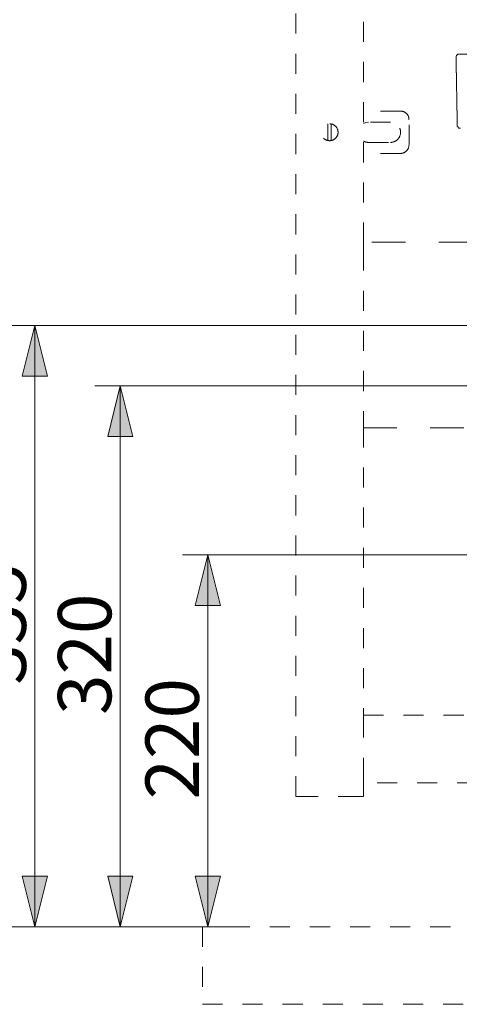
# Model space of a CAD drawing. Units: millimetres. Extents: x 0 to 250, y -250 to 0.
# Drawn here: x 135 to 158, y -216 to -165 of the extents above; entities that cross this region are included whole.
import ezdxf

# ---------------------------------------------------------------- set-up
doc = ezdxf.new("R2010")
doc.units = ezdxf.units.MM
doc.header["$MEASUREMENT"] = 0
for name, pattern in [('AI-Linetype-2051', [2.082873, 1.041436, -1.041436]), ('AI-Linetype-2052', [2.082873, 1.041436, -1.041436]), ('AI-Linetype-2066', [2.082873, 1.041436, -1.041436]), ('AI-Linetype-2067', [2.082873, 1.041436, -1.041436]), ('AI-Linetype-2068', [2.082873, 1.041436, -1.041436]), ('AI-Linetype-2069', [2.082873, 1.041436, -1.041436]), ('AI-Linetype-2070', [2.082873, 1.041436, -1.041436]), ('AI-Linetype-2071', [2.082873, 1.041436, -1.041436]), ('AI-Linetype-2072', [2.082873, 1.041436, -1.041436]), ('AI-Linetype-2073', [2.082873, 1.041436, -1.041436]), ('AI-Linetype-2074', [2.082873, 1.041436, -1.041436]), ('AI-Linetype-2075', [2.082873, 1.041436, -1.041436]), ('AI-Linetype-2573', [2.082873, 1.041436, -1.041436]), ('AI-Linetype-822', [2.082873, 1.041436, -1.041436]), ('AI-Linetype-823', [2.082873, 1.041436, -1.041436]), ('AI-Linetype-825', [2.082873, 1.041436, -1.041436]), ('AI-Linetype-827', [2.082873, 1.041436, -1.041436]), ('AI-Linetype-828', [2.082873, 1.041436, -1.041436]), ('AI-Linetype-830', [2.082873, 1.041436, -1.041436]), ('AI-Linetype-831', [2.082873, 1.041436, -1.041436]), ('AI-Linetype-832', [2.082873, 1.041436, -1.041436]), ('AI-Linetype-833', [2.082873, 1.041436, -1.041436]), ('AI-Linetype-842', [2.082873, 1.041436, -1.041436]), ('AI-Linetype-843', [2.082873, 1.041436, -1.041436]), ('AI-Linetype-867', [2.082873, 1.041436, -1.041436]), ('AI-Linetype-868', [2.082873, 1.041436, -1.041436]), ('AI-Linetype-869', [2.082873, 1.041436, -1.041436]), ('AI-Linetype-870', [2.082873, 1.041436, -1.041436]), ('AI-Linetype-871', [2.082873, 1.041436, -1.041436]), ('AI-Linetype-9404', [3.471455, 1.735727, -1.735727]), ('AI-Linetype-9406', [3.471455, 1.735727, -1.735727])]:
    doc.linetypes.add(name, pattern=pattern)
doc.layers.add('Layer 1', color=7, linetype='Continuous')

# ---------------------------------------------------------------- blocks, each defined once
blk = doc.blocks.new('block 17')
at = {"layer": 'Layer 1'}
h = blk.add_hatch(color=7, dxfattribs=at)
h.dxf.hatch_style = 2
h.paths.add_polyline_path([(145.216, -192.921), (144.559, -195.551), (145.874, -195.551)])
h = blk.add_hatch(color=7, dxfattribs=at)
h.dxf.hatch_style = 2
h.paths.add_polyline_path([(145.216, -212.223), (145.874, -209.592), (144.559, -209.592)])
at = {"layer": 'Layer 1', "color": 7, "lineweight": 15}
for points in [[(167.235, -192.921), (143.901, -192.921)], [(145.216, -192.921), (145.216, -212.223)], [(144.977, -212.223), (146.531, -212.223)]]:
    blk.add_lwpolyline(points, dxfattribs=at)
at = {"layer": 'Layer 1', "lineweight": 0}
for points in [[(145.216, -192.921), (144.559, -195.551), (145.874, -195.551), (145.216, -192.921)], [(145.216, -212.223), (145.874, -209.592), (144.559, -209.592), (145.216, -212.223)]]:
    blk.add_lwpolyline(points, dxfattribs=at)
at = {"layer": 'Layer 1', "color": 7, "insert": (144.75, -205.617), "char_height": 2.77182, "attachment_point": 7, "rotation": 90}
blk.add_mtext('\\fArial|b0|i0|c0|p34;\\W1;220', dxfattribs=at)
blk = doc.blocks.new('block 18')
at = {"layer": 'Layer 1'}
h = blk.add_hatch(color=7, dxfattribs=at)
h.dxf.hatch_style = 2
h.paths.add_polyline_path([(140.671, -184.153), (140.014, -186.784), (141.329, -186.784)])
h = blk.add_hatch(color=7, dxfattribs=at)
h.dxf.hatch_style = 2
h.paths.add_polyline_path([(140.671, -212.223), (141.329, -209.592), (140.014, -209.592)])
at = {"layer": 'Layer 1', "color": 7, "lineweight": 15}
for points in [[(163.528, -184.153), (139.356, -184.153)], [(140.671, -184.153), (140.671, -212.223)], [(145.392, -212.223), (139.356, -212.223)]]:
    blk.add_lwpolyline(points, dxfattribs=at)
at = {"layer": 'Layer 1', "lineweight": 0}
for points in [[(140.671, -184.153), (140.014, -186.784), (141.329, -186.784), (140.671, -184.153)], [(140.671, -212.223), (141.329, -209.592), (140.014, -209.592), (140.671, -212.223)]]:
    blk.add_lwpolyline(points, dxfattribs=at)
at = {"layer": 'Layer 1', "color": 7, "insert": (140.204, -201.233), "char_height": 2.77182, "attachment_point": 7, "rotation": 90}
blk.add_mtext('\\fArial|b0|i0|c0|p34;\\W1;320', dxfattribs=at)
blk = doc.blocks.new('block 19')
at = {"layer": 'Layer 1'}
h = blk.add_hatch(color=7, dxfattribs=at)
h.dxf.hatch_style = 2
h.paths.add_polyline_path([(136.237, -181.023), (135.579, -183.653), (136.894, -183.653)])
h = blk.add_hatch(color=7, dxfattribs=at)
h.dxf.hatch_style = 2
h.paths.add_polyline_path([(136.237, -212.223), (136.894, -209.592), (135.579, -209.592)])
at = {"layer": 'Layer 1', "color": 7, "lineweight": 15}
for points in [[(170.641, -181.023), (134.922, -181.023)], [(136.237, -212.223), (136.237, -181.023)], [(144.889, -212.223), (134.922, -212.223)]]:
    blk.add_lwpolyline(points, dxfattribs=at)
at = {"layer": 'Layer 1', "lineweight": 0}
for points in [[(136.237, -181.023), (135.579, -183.653), (136.894, -183.653), (136.237, -181.023)], [(136.237, -212.223), (136.894, -209.592), (135.579, -209.592), (136.237, -212.223)]]:
    blk.add_lwpolyline(points, dxfattribs=at)
at = {"layer": 'Layer 1', "color": 7, "insert": (135.77, -199.668), "char_height": 2.77182, "attachment_point": 7, "rotation": 90}
blk.add_mtext('\\fArial|b0|i0|c0|p34;\\W1;355', dxfattribs=at)
blk = doc.blocks.new('block 3')
at = {"layer": 'Layer 1', "color": 7, "linetype": 'AI-Linetype-828', "lineweight": 15}
blk.add_lwpolyline([(149.785, -205.459), (149.785, -108.927)], dxfattribs=at)
at = {"layer": 'Layer 1', "color": 7, "linetype": 'AI-Linetype-833', "lineweight": 15}
blk.add_lwpolyline([(153.292, -111.119), (153.292, -176.737)], dxfattribs=at)
at = {"layer": 'Layer 1', "color": 7, "linetype": 'AI-Linetype-2066', "lineweight": 15}
blk.add_lwpolyline([(155.221, -169.906), (153.292, -169.906)], dxfattribs=at)
at = {"layer": 'Layer 1', "color": 7, "linetype": 'AI-Linetype-2052', "lineweight": 15}
blk.add_lwpolyline([(151.451, -171.431), (151.451, -170.572)], dxfattribs=at)
at = {"layer": 'Layer 1', "color": 7, "linetype": 'AI-Linetype-2051', "lineweight": 15}
blk.add_lwpolyline([(151.626, -170.572), (151.626, -171.431)], dxfattribs=at)
at = {"layer": 'Layer 1', "color": 7, "linetype": 'AI-Linetype-2069', "lineweight": 15}
blk.add_lwpolyline([(153.555, -170.476), (153.419, -170.494), (153.292, -170.546), (153.292, -170.546)], dxfattribs=at)
at = {"layer": 'Layer 1', "color": 7, "linetype": 'AI-Linetype-2072', "lineweight": 15}
blk.add_lwpolyline([(154.695, -170.476), (153.555, -170.476)], dxfattribs=at)
at = {"layer": 'Layer 1', "color": 7, "linetype": 'AI-Linetype-2070', "lineweight": 15}
blk.add_lwpolyline([(155.659, -171.659), (155.659, -170.344)], dxfattribs=at)
at = {"layer": 'Layer 1', "color": 7, "linetype": 'AI-Linetype-2074', "lineweight": 15}
blk.add_lwpolyline([(153.555, -171.528), (154.695, -171.528)], dxfattribs=at)
at = {"layer": 'Layer 1', "color": 7, "linetype": 'AI-Linetype-2067', "lineweight": 15}
blk.add_lwpolyline([(155.221, -172.098), (153.292, -172.098)], dxfattribs=at)
at = {"layer": 'Layer 1', "color": 7, "linetype": 'AI-Linetype-9406', "lineweight": 13}
blk.add_lwpolyline([(197.13, -176.701), (153.292, -176.701)], dxfattribs=at)
at = {"layer": 'Layer 1', "color": 7, "linetype": 'AI-Linetype-823', "lineweight": 15}
blk.add_lwpolyline([(153.292, -176.737), (153.292, -177.139)], dxfattribs=at)
at = {"layer": 'Layer 1', "color": 7, "linetype": 'AI-Linetype-825', "lineweight": 15}
blk.add_lwpolyline([(153.292, -177.139), (153.292, -185.907)], dxfattribs=at)
at = {"layer": 'Layer 1', "color": 7, "linetype": 'AI-Linetype-822', "lineweight": 15}
blk.add_lwpolyline([(153.292, -185.907), (153.292, -186.309)], dxfattribs=at)
at = {"layer": 'Layer 1', "color": 7, "linetype": 'AI-Linetype-832', "lineweight": 15}
blk.add_lwpolyline([(153.292, -186.309), (153.292, -201.25)], dxfattribs=at)
at = {"layer": 'Layer 1', "color": 7, "linetype": 'AI-Linetype-9404', "lineweight": 13}
blk.add_lwpolyline([(153.292, -186.345), (163.375, -186.345)], dxfattribs=at)
at = {"layer": 'Layer 1', "color": 7, "linetype": 'AI-Linetype-868', "lineweight": 15}
blk.add_lwpolyline([(153.292, -201.25), (163.375, -201.25)], dxfattribs=at)
at = {"layer": 'Layer 1', "color": 7, "linetype": 'AI-Linetype-869', "lineweight": 15}
blk.add_lwpolyline([(153.292, -201.513), (153.292, -201.25)], dxfattribs=at)
at = {"layer": 'Layer 1', "color": 7, "linetype": 'AI-Linetype-867', "lineweight": 15}
blk.add_lwpolyline([(153.292, -204.494), (153.292, -201.513)], dxfattribs=at)
at = {"layer": 'Layer 1', "color": 7, "linetype": 'AI-Linetype-871', "lineweight": 15}
blk.add_lwpolyline([(153.292, -204.757), (153.292, -204.494)], dxfattribs=at)
at = {"layer": 'Layer 1', "color": 7, "linetype": 'AI-Linetype-831', "lineweight": 15}
blk.add_lwpolyline([(153.292, -204.757), (153.292, -205.459)], dxfattribs=at)
at = {"layer": 'Layer 1', "color": 7, "linetype": 'AI-Linetype-870', "lineweight": 15}
blk.add_lwpolyline([(163.375, -204.757), (153.292, -204.757)], dxfattribs=at)
at = {"layer": 'Layer 1', "color": 7, "linetype": 'AI-Linetype-827', "lineweight": 15}
blk.add_lwpolyline([(150.048, -205.459), (149.785, -205.459)], dxfattribs=at)
at = {"layer": 'Layer 1', "color": 7, "linetype": 'AI-Linetype-843', "lineweight": 15}
blk.add_lwpolyline([(153.029, -205.459), (150.048, -205.459)], dxfattribs=at)
at = {"layer": 'Layer 1', "color": 7, "linetype": 'AI-Linetype-830', "lineweight": 15}
blk.add_lwpolyline([(153.292, -205.459), (153.029, -205.459)], dxfattribs=at)
at = {"layer": 'Layer 1', "color": 7, "linetype": 'AI-Linetype-2573', "lineweight": 15}
blk.add_lwpolyline([(144.933, -212.223), (144.933, -216.247), (203.63, -216.247), (203.63, -212.223), (144.933, -212.223)], dxfattribs=at)
at = {"layer": 'Layer 1', "color": 7, "lineweight": 20}
for points, knots in [([(158.187, -166.954), (158.173, -166.969), (158.159, -166.985), (158.144, -167), (158.13, -167.015), (158.116, -167.031), (158.101, -167.046)], [0, 0, 0, 0, 1, 1, 1, 2, 2, 2, 2]), ([(158.101, -167.053), (158.101, -167.052), (158.101, -167.052), (158.101, -167.051), (158.101, -167.05), (158.101, -167.05), (158.101, -167.049), (158.101, -167.049), (158.101, -167.049), (158.101, -167.048), (158.101, -167.048), (158.101, -167.047), (158.101, -167.047), (158.101, -167.047), (158.101, -167.047), (158.101, -167.046), (158.101, -167.046), (158.101, -167.046), (158.101, -167.046), (158.101, -167.046), (158.101, -167.046), (158.101, -167.046)], [0, 0, 0, 0, 1, 1, 1, 2, 2, 2, 3, 3, 3, 4, 4, 4, 5, 5, 5, 6, 6, 6, 7, 7, 7, 7]), ([(161.247, -166.901), (161.184, -166.902), (161.12, -166.903), (161.057, -166.904), (160.993, -166.905), (160.93, -166.907), (160.866, -166.908), (160.81, -166.909), (160.754, -166.91), (160.697, -166.911), (160.641, -166.911), (160.584, -166.913), (160.528, -166.913), (160.482, -166.914), (160.435, -166.915), (160.389, -166.916), (160.343, -166.917), (160.297, -166.917), (160.251, -166.918), (160.215, -166.919), (160.179, -166.919), (160.143, -166.92), (160.107, -166.921), (160.071, -166.921), (160.035, -166.922), (160.006, -166.922), (159.978, -166.923), (159.95, -166.923), (159.921, -166.924), (159.893, -166.924), (159.865, -166.925), (159.818, -166.926), (159.771, -166.926), (159.725, -166.927), (159.678, -166.928), (159.631, -166.929), (159.585, -166.93), (159.522, -166.931), (159.459, -166.932), (159.397, -166.933), (159.334, -166.934), (159.271, -166.935), (159.209, -166.936), (159.13, -166.938), (159.052, -166.939), (158.973, -166.94), (158.894, -166.942), (158.816, -166.943), (158.737, -166.945), (158.645, -166.946), (158.554, -166.948), (158.462, -166.949), (158.371, -166.951), (158.279, -166.952), (158.187, -166.954)], [0, 0, 0, 0, 1, 1, 1, 2, 2, 2, 3, 3, 3, 4, 4, 4, 5, 5, 5, 6, 6, 6, 7, 7, 7, 8, 8, 8, 9, 9, 9, 10, 10, 10, 11, 11, 11, 12, 12, 12, 13, 13, 13, 14, 14, 14, 15, 15, 15, 16, 16, 16, 17, 17, 17, 18, 18, 18, 18]), ([(158.165, -170.701), (158.165, -170.701), (158.165, -170.701), (158.165, -170.701), (158.165, -170.701), (158.165, -170.701), (158.165, -170.701), (158.165, -170.701), (158.165, -170.701), (158.165, -170.701), (158.165, -170.7), (158.165, -170.7), (158.165, -170.7), (158.165, -170.7), (158.165, -170.7), (158.165, -170.7), (158.165, -170.7), (158.165, -170.7), (158.165, -170.7), (158.165, -170.699), (158.165, -170.699), (158.165, -170.699), (158.165, -170.699), (158.165, -170.699), (158.165, -170.698), (158.165, -170.698), (158.165, -170.698), (158.165, -170.698), (158.165, -170.698), (158.165, -170.697), (158.165, -170.697), (158.165, -170.697), (158.165, -170.697), (158.165, -170.696), (158.165, -170.696), (158.165, -170.696), (158.165, -170.695), (158.165, -170.695), (158.165, -170.695), (158.165, -170.694), (158.165, -170.694), (158.165, -170.694), (158.165, -170.693), (158.165, -170.693), (158.165, -170.693), (158.165, -170.692), (158.165, -170.692), (158.165, -170.691), (158.165, -170.691), (158.165, -170.691), (158.165, -170.69), (158.165, -170.69), (158.165, -170.689), (158.165, -170.689), (158.165, -170.688), (158.165, -170.688), (158.165, -170.687), (158.165, -170.687), (158.165, -170.686), (158.165, -170.686), (158.165, -170.685), (158.165, -170.685), (158.165, -170.684), (158.165, -170.684), (158.165, -170.683), (158.165, -170.683), (158.165, -170.682), (158.165, -170.682), (158.165, -170.681), (158.165, -170.68), (158.165, -170.68), (158.165, -170.679), (158.165, -170.679), (158.165, -170.678), (158.165, -170.677), (158.165, -170.677), (158.165, -170.676), (158.165, -170.675), (158.165, -170.675), (158.165, -170.674), (158.165, -170.673), (158.165, -170.672), (158.165, -170.672), (158.165, -170.671), (158.165, -170.67), (158.165, -170.67), (158.165, -170.669), (158.165, -170.668), (158.165, -170.667), (158.164, -170.667), (158.164, -170.666), (158.164, -170.665), (158.164, -170.664), (158.164, -170.663), (158.164, -170.663), (158.164, -170.662), (158.164, -170.661), (158.164, -170.66), (158.164, -170.659), (158.164, -170.658), (158.164, -170.657), (158.164, -170.657), (158.164, -170.656), (158.164, -170.655), (158.164, -170.654), (158.164, -170.653), (158.164, -170.652), (158.164, -170.651), (158.164, -170.65), (158.164, -170.649), (158.164, -170.648), (158.164, -170.647), (158.164, -170.646), (158.164, -170.645), (158.164, -170.644), (158.164, -170.643), (158.164, -170.642), (158.164, -170.641), (158.164, -170.64), (158.164, -170.639), (158.164, -170.638), (158.164, -170.637), (158.164, -170.636), (158.164, -170.635), (158.164, -170.634), (158.164, -170.633), (158.164, -170.632), (158.164, -170.631), (158.164, -170.629), (158.164, -170.628), (158.164, -170.627), (158.164, -170.626), (158.164, -170.625), (158.164, -170.624), (158.164, -170.623), (158.164, -170.621), (158.164, -170.62), (158.164, -170.619), (158.164, -170.618), (158.164, -170.617), (158.164, -170.615), (158.163, -170.614), (158.163, -170.613), (158.163, -170.612), (158.163, -170.61), (158.163, -170.609), (158.163, -170.608), (158.163, -170.607), (158.163, -170.605), (158.163, -170.604), (158.163, -170.603), (158.163, -170.601), (158.163, -170.6), (158.163, -170.599), (158.163, -170.597), (158.163, -170.596), (158.163, -170.594), (158.163, -170.593), (158.163, -170.592), (158.163, -170.59), (158.163, -170.589), (158.163, -170.587), (158.163, -170.586), (158.163, -170.584), (158.163, -170.583), (158.163, -170.581), (158.163, -170.58), (158.163, -170.578), (158.163, -170.577), (158.163, -170.575), (158.163, -170.574), (158.163, -170.572), (158.163, -170.571), (158.163, -170.569), (158.163, -170.568), (158.163, -170.566), (158.163, -170.564), (158.163, -170.563), (158.163, -170.561), (158.163, -170.559), (158.163, -170.558), (158.163, -170.556), (158.162, -170.555), (158.162, -170.553), (158.162, -170.551), (158.162, -170.55), (158.162, -170.548), (158.162, -170.546), (158.162, -170.544), (158.162, -170.543), (158.162, -170.541), (158.162, -170.539), (158.162, -170.538), (158.162, -170.536), (158.162, -170.534), (158.162, -170.532), (158.162, -170.531), (158.162, -170.529), (158.162, -170.527), (158.162, -170.525), (158.162, -170.523), (158.162, -170.522), (158.162, -170.52), (158.162, -170.518), (158.162, -170.516), (158.162, -170.514), (158.162, -170.513), (158.162, -170.511), (158.162, -170.509), (158.162, -170.507), (158.162, -170.505), (158.162, -170.503), (158.162, -170.501), (158.162, -170.499), (158.162, -170.497), (158.162, -170.495), (158.161, -170.493), (158.161, -170.491), (158.161, -170.49), (158.161, -170.488), (158.161, -170.485), (158.161, -170.484), (158.161, -170.482), (158.161, -170.479), (158.161, -170.478), (158.161, -170.475), (158.161, -170.473), (158.161, -170.471), (158.161, -170.469), (158.161, -170.467), (158.161, -170.465), (158.161, -170.463), (158.161, -170.461), (158.161, -170.459), (158.161, -170.456), (158.161, -170.454), (158.161, -170.452), (158.161, -170.45), (158.161, -170.448), (158.161, -170.445), (158.161, -170.443), (158.16, -170.441), (158.16, -170.439), (158.16, -170.436), (158.16, -170.434), (158.16, -170.432), (158.16, -170.429), (158.16, -170.427), (158.16, -170.425), (158.16, -170.422), (158.16, -170.42), (158.16, -170.418), (158.16, -170.415), (158.16, -170.413), (158.16, -170.411), (158.16, -170.408), (158.16, -170.406), (158.16, -170.404), (158.16, -170.401), (158.16, -170.399), (158.16, -170.396), (158.16, -170.394), (158.16, -170.392), (158.16, -170.389), (158.16, -170.387), (158.16, -170.384), (158.159, -170.382), (158.159, -170.379), (158.159, -170.377), (158.159, -170.374), (158.159, -170.372), (158.159, -170.369), (158.159, -170.367), (158.159, -170.364), (158.159, -170.362), (158.159, -170.359), (158.159, -170.356), (158.159, -170.354), (158.159, -170.351), (158.159, -170.349), (158.159, -170.346), (158.159, -170.344), (158.159, -170.341), (158.159, -170.338), (158.159, -170.336), (158.159, -170.333), (158.159, -170.33), (158.159, -170.328), (158.159, -170.325), (158.158, -170.322), (158.158, -170.32), (158.158, -170.317), (158.158, -170.314), (158.158, -170.312), (158.158, -170.309), (158.158, -170.306), (158.158, -170.303), (158.158, -170.301), (158.158, -170.298), (158.158, -170.295), (158.158, -170.292), (158.158, -170.289), (158.158, -170.286), (158.158, -170.283), (158.158, -170.28), (158.158, -170.277), (158.158, -170.274), (158.158, -170.271), (158.157, -170.268), (158.157, -170.265), (158.157, -170.262), (158.157, -170.259), (158.157, -170.255), (158.157, -170.252), (158.157, -170.249), (158.157, -170.246), (158.157, -170.243), (158.157, -170.24), (158.157, -170.236), (158.157, -170.233), (158.157, -170.23), (158.157, -170.227), (158.157, -170.224), (158.157, -170.22), (158.157, -170.217), (158.157, -170.214), (158.156, -170.211), (158.156, -170.207), (158.156, -170.204), (158.156, -170.201), (158.156, -170.198), (158.156, -170.194), (158.156, -170.191), (158.156, -170.188), (158.156, -170.184), (158.156, -170.181), (158.156, -170.178), (158.156, -170.174), (158.156, -170.171), (158.156, -170.168), (158.156, -170.164), (158.156, -170.161), (158.156, -170.157), (158.156, -170.154), (158.155, -170.151), (158.155, -170.147), (158.155, -170.144), (158.155, -170.14), (158.155, -170.137), (158.155, -170.133), (158.155, -170.13), (158.155, -170.126), (158.155, -170.123), (158.155, -170.119), (158.155, -170.116), (158.155, -170.112), (158.155, -170.109), (158.155, -170.105), (158.155, -170.102), (158.154, -170.098), (158.154, -170.095), (158.154, -170.091), (158.154, -170.088), (158.154, -170.084), (158.154, -170.08), (158.154, -170.077), (158.154, -170.073), (158.154, -170.069), (158.154, -170.065), (158.154, -170.061), (158.154, -170.057), (158.154, -170.053), (158.154, -170.049), (158.154, -170.045), (158.154, -170.041), (158.153, -170.037), (158.153, -170.033), (158.153, -170.029), (158.153, -170.025), (158.153, -170.021), (158.153, -170.017), (158.153, -170.012), (158.153, -170.008), (158.153, -170.004), (158.153, -170), (158.153, -169.996), (158.153, -169.992), (158.153, -169.988), (158.153, -169.983), (158.153, -169.979), (158.152, -169.975), (158.152, -169.971), (158.152, -169.967), (158.152, -169.962), (158.152, -169.958), (158.152, -169.954), (158.152, -169.95), (158.152, -169.945), (158.152, -169.941), (158.152, -169.937), (158.152, -169.933), (158.152, -169.928), (158.151, -169.924), (158.151, -169.92), (158.151, -169.915), (158.151, -169.911), (158.151, -169.907), (158.151, -169.903), (158.151, -169.898), (158.151, -169.894), (158.151, -169.889), (158.151, -169.885), (158.151, -169.881), (158.151, -169.876), (158.151, -169.872), (158.151, -169.867), (158.15, -169.863), (158.15, -169.859), (158.15, -169.854), (158.15, -169.85), (158.15, -169.845), (158.15, -169.841), (158.15, -169.836), (158.15, -169.832), (158.15, -169.827), (158.15, -169.823), (158.15, -169.818), (158.15, -169.813), (158.15, -169.808), (158.149, -169.803), (158.149, -169.798), (158.149, -169.793), (158.149, -169.788), (158.149, -169.783), (158.149, -169.778), (158.149, -169.773), (158.149, -169.768), (158.149, -169.763), (158.149, -169.758), (158.148, -169.752), (158.148, -169.747), (158.148, -169.742), (158.148, -169.737), (158.148, -169.732), (158.148, -169.727), (158.148, -169.722), (158.148, -169.716), (158.148, -169.711), (158.148, -169.706), (158.148, -169.701), (158.148, -169.696), (158.147, -169.69), (158.147, -169.685), (158.147, -169.68), (158.147, -169.675), (158.147, -169.669), (158.147, -169.664), (158.147, -169.659), (158.147, -169.654), (158.147, -169.648), (158.147, -169.643), (158.147, -169.638), (158.146, -169.632), (158.146, -169.627), (158.146, -169.622), (158.146, -169.616), (158.146, -169.611), (158.146, -169.606), (158.146, -169.6), (158.146, -169.595), (158.146, -169.59), (158.146, -169.584), (158.145, -169.579), (158.145, -169.573), (158.145, -169.568), (158.145, -169.563), (158.145, -169.557), (158.145, -169.552), (158.145, -169.546), (158.145, -169.541), (158.145, -169.535), (158.145, -169.528), (158.144, -169.521), (158.144, -169.514), (158.144, -169.507), (158.144, -169.5), (158.144, -169.493), (158.144, -169.486), (158.144, -169.479), (158.144, -169.472), (158.144, -169.465), (158.143, -169.458), (158.143, -169.45), (158.143, -169.443), (158.143, -169.436), (158.143, -169.429), (158.143, -169.422), (158.143, -169.415), (158.142, -169.408), (158.142, -169.4), (158.142, -169.393), (158.142, -169.386), (158.142, -169.379), (158.142, -169.372), (158.142, -169.364), (158.142, -169.357), (158.141, -169.35), (158.141, -169.343), (158.141, -169.335), (158.141, -169.328), (158.141, -169.321), (158.141, -169.313), (158.141, -169.306), (158.141, -169.299), (158.141, -169.292), (158.14, -169.284), (158.14, -169.277), (158.14, -169.27), (158.14, -169.262), (158.14, -169.255), (158.14, -169.248), (158.14, -169.24), (158.139, -169.233), (158.139, -169.221), (158.139, -169.21), (158.139, -169.198), (158.139, -169.187), (158.138, -169.175), (158.138, -169.164), (158.138, -169.152), (158.138, -169.141), (158.138, -169.129), (158.137, -169.117), (158.137, -169.106), (158.137, -169.094), (158.137, -169.083), (158.137, -169.071), (158.136, -169.059), (158.136, -169.048), (158.136, -169.036), (158.136, -169.025), (158.136, -169.013), (158.135, -169.001), (158.135, -168.99), (158.135, -168.978), (158.135, -168.966), (158.134, -168.955), (158.134, -168.943), (158.134, -168.931), (158.134, -168.919), (158.134, -168.904), (158.133, -168.889), (158.133, -168.874), (158.133, -168.859), (158.133, -168.844), (158.132, -168.829), (158.132, -168.814), (158.132, -168.799), (158.132, -168.784), (158.131, -168.769), (158.131, -168.754), (158.131, -168.74), (158.131, -168.725), (158.13, -168.71), (158.13, -168.695), (158.13, -168.68), (158.13, -168.665), (158.129, -168.65), (158.129, -168.635), (158.129, -168.62), (158.128, -168.605), (158.128, -168.597), (158.128, -168.589), (158.128, -168.581), (158.128, -168.573), (158.128, -168.565), (158.128, -168.557), (158.127, -168.549), (158.127, -168.541), (158.127, -168.533), (158.127, -168.526), (158.127, -168.518), (158.127, -168.51), (158.127, -168.502), (158.127, -168.494), (158.126, -168.486), (158.126, -168.478), (158.126, -168.47), (158.126, -168.462), (158.126, -168.454), (158.126, -168.447), (158.125, -168.439), (158.125, -168.431), (158.125, -168.423), (158.125, -168.415), (158.125, -168.407), (158.125, -168.4), (158.125, -168.392), (158.125, -168.384), (158.124, -168.376), (158.124, -168.369), (158.124, -168.361), (158.124, -168.353), (158.124, -168.345), (158.124, -168.338), (158.124, -168.33), (158.124, -168.322), (158.123, -168.314), (158.123, -168.307), (158.123, -168.299), (158.123, -168.293), (158.123, -168.287), (158.123, -168.281), (158.123, -168.276), (158.123, -168.27), (158.122, -168.264), (158.122, -168.258), (158.122, -168.252), (158.122, -168.247), (158.122, -168.241), (158.122, -168.235), (158.122, -168.229), (158.122, -168.223), (158.122, -168.218), (158.122, -168.212), (158.121, -168.206), (158.121, -168.2), (158.121, -168.195), (158.121, -168.189), (158.121, -168.183), (158.121, -168.177), (158.121, -168.172), (158.121, -168.166), (158.121, -168.16), (158.121, -168.155), (158.121, -168.149), (158.12, -168.143), (158.12, -168.138), (158.12, -168.132), (158.12, -168.126), (158.12, -168.121), (158.12, -168.115), (158.12, -168.11), (158.12, -168.104), (158.12, -168.099), (158.119, -168.093), (158.119, -168.087), (158.119, -168.082), (158.119, -168.076), (158.119, -168.071), (158.119, -168.065), (158.119, -168.06), (158.119, -168.054), (158.119, -168.049), (158.119, -168.043), (158.119, -168.038), (158.118, -168.032), (158.118, -168.027), (158.118, -168.021), (158.118, -168.016), (158.118, -168.01), (158.118, -168.006), (158.118, -168.001), (158.118, -167.996), (158.118, -167.992), (158.118, -167.987), (158.118, -167.983), (158.118, -167.978), (158.117, -167.973), (158.117, -167.969), (158.117, -167.964), (158.117, -167.96), (158.117, -167.955), (158.117, -167.951), (158.117, -167.946), (158.117, -167.942), (158.117, -167.937), (158.117, -167.933), (158.117, -167.928), (158.117, -167.924), (158.116, -167.919), (158.116, -167.915), (158.116, -167.91), (158.116, -167.906), (158.116, -167.901), (158.116, -167.897), (158.116, -167.893), (158.116, -167.888), (158.116, -167.884), (158.116, -167.879), (158.116, -167.875), (158.116, -167.871), (158.116, -167.866), (158.115, -167.862), (158.115, -167.858), (158.115, -167.853), (158.115, -167.849), (158.115, -167.845), (158.115, -167.84), (158.115, -167.836), (158.115, -167.832), (158.115, -167.827), (158.115, -167.823), (158.115, -167.819), (158.115, -167.815), (158.115, -167.81), (158.115, -167.806), (158.114, -167.802), (158.114, -167.798), (158.114, -167.793), (158.114, -167.789), (158.114, -167.785), (158.114, -167.781), (158.114, -167.776), (158.114, -167.772), (158.114, -167.768), (158.114, -167.764), (158.114, -167.76), (158.114, -167.756), (158.114, -167.752), (158.113, -167.747), (158.113, -167.744), (158.113, -167.74), (158.113, -167.736), (158.113, -167.732), (158.113, -167.729), (158.113, -167.725), (158.113, -167.721), (158.113, -167.718), (158.113, -167.714), (158.113, -167.71), (158.113, -167.707), (158.113, -167.703), (158.113, -167.699), (158.113, -167.696), (158.113, -167.692), (158.112, -167.688), (158.112, -167.685), (158.112, -167.681), (158.112, -167.678), (158.112, -167.674), (158.112, -167.67), (158.112, -167.667), (158.112, -167.663), (158.112, -167.66), (158.112, -167.656), (158.112, -167.653), (158.112, -167.649), (158.112, -167.646), (158.112, -167.642), (158.112, -167.639), (158.112, -167.635), (158.112, -167.632), (158.111, -167.628), (158.111, -167.625), (158.111, -167.622), (158.111, -167.618), (158.111, -167.615), (158.111, -167.611), (158.111, -167.608), (158.111, -167.604), (158.111, -167.601), (158.111, -167.598), (158.111, -167.594), (158.111, -167.591), (158.111, -167.587), (158.111, -167.584), (158.111, -167.581), (158.11, -167.578), (158.11, -167.574), (158.11, -167.571), (158.11, -167.568), (158.11, -167.564), (158.11, -167.561), (158.11, -167.558), (158.11, -167.554), (158.11, -167.551), (158.11, -167.548), (158.11, -167.545), (158.11, -167.541), (158.11, -167.538), (158.11, -167.535), (158.11, -167.532), (158.11, -167.529), (158.11, -167.525), (158.11, -167.522), (158.109, -167.519), (158.109, -167.511), (158.109, -167.502), (158.109, -167.494), (158.109, -167.485), (158.109, -167.477), (158.109, -167.469), (158.109, -167.468), (158.109, -167.467), (158.109, -167.466), (158.109, -167.466), (158.109, -167.465), (158.109, -167.464), (158.109, -167.463), (158.109, -167.462), (158.109, -167.462), (158.109, -167.461), (158.109, -167.46), (158.108, -167.459), (158.108, -167.458), (158.108, -167.457), (158.108, -167.457), (158.108, -167.456), (158.108, -167.455), (158.108, -167.454), (158.108, -167.453), (158.108, -167.452), (158.108, -167.451), (158.108, -167.45), (158.108, -167.449), (158.108, -167.448), (158.108, -167.448), (158.108, -167.447), (158.108, -167.446), (158.108, -167.445), (158.108, -167.444), (158.108, -167.443), (158.108, -167.442), (158.108, -167.441), (158.108, -167.44), (158.108, -167.439), (158.108, -167.438), (158.108, -167.437), (158.108, -167.436), (158.108, -167.435), (158.108, -167.433), (158.108, -167.432), (158.108, -167.431), (158.108, -167.43), (158.108, -167.429), (158.108, -167.428), (158.108, -167.427), (158.108, -167.426), (158.108, -167.425), (158.108, -167.423), (158.108, -167.422), (158.108, -167.421), (158.108, -167.42), (158.108, -167.417), (158.108, -167.414), (158.108, -167.411), (158.108, -167.408), (158.107, -167.405), (158.107, -167.402), (158.107, -167.399), (158.107, -167.396), (158.107, -167.393), (158.107, -167.39), (158.107, -167.387), (158.107, -167.384), (158.107, -167.381), (158.107, -167.378), (158.107, -167.376), (158.107, -167.373), (158.107, -167.37), (158.107, -167.367), (158.107, -167.364), (158.107, -167.361), (158.107, -167.358), (158.107, -167.355), (158.107, -167.353), (158.107, -167.35), (158.106, -167.347), (158.106, -167.344), (158.106, -167.341), (158.106, -167.339), (158.106, -167.336), (158.106, -167.333), (158.106, -167.33), (158.106, -167.328), (158.106, -167.325), (158.106, -167.32), (158.106, -167.314), (158.106, -167.309), (158.106, -167.304), (158.106, -167.299), (158.106, -167.294), (158.106, -167.289), (158.105, -167.283), (158.105, -167.278), (158.105, -167.273), (158.105, -167.268), (158.105, -167.263), (158.105, -167.257), (158.105, -167.252), (158.105, -167.247), (158.105, -167.242), (158.105, -167.237), (158.104, -167.232), (158.104, -167.227), (158.104, -167.222), (158.104, -167.217), (158.104, -167.212), (158.104, -167.207), (158.104, -167.201), (158.104, -167.196), (158.104, -167.191), (158.104, -167.186), (158.104, -167.181), (158.104, -167.176), (158.103, -167.171), (158.103, -167.166), (158.103, -167.161), (158.103, -167.156), (158.103, -167.151), (158.103, -167.147), (158.103, -167.142), (158.103, -167.138), (158.103, -167.135), (158.103, -167.132), (158.103, -167.128), (158.103, -167.125), (158.103, -167.122), (158.103, -167.118), (158.102, -167.115), (158.102, -167.112), (158.102, -167.108), (158.102, -167.105), (158.102, -167.102), (158.102, -167.099), (158.102, -167.095), (158.102, -167.092), (158.102, -167.089), (158.102, -167.086), (158.102, -167.082), (158.102, -167.079), (158.102, -167.076), (158.102, -167.073), (158.102, -167.07), (158.102, -167.066), (158.101, -167.063), (158.101, -167.06), (158.101, -167.057), (158.101, -167.054), (158.101, -167.054), (158.101, -167.054), (158.101, -167.053), (158.101, -167.053), (158.101, -167.053), (158.101, -167.053), (158.101, -167.053), (158.101, -167.053), (158.101, -167.053), (158.101, -167.053), (158.101, -167.053), (158.101, -167.053)], [0, 0, 0, 0, 1, 1, 1, 2, 2, 2, 3, 3, 3, 4, 4, 4, 5, 5, 5, 6, 6, 6, 7, 7, 7, 8, 8, 8, 9, 9, 9, 10, 10, 10, 11, 11, 11, 12, 12, 12, 13, 13, 13, 14, 14, 14, 15, 15, 15, 16, 16, 16, 17, 17, 17, 18, 18, 18, 19, 19, 19, 20, 20, 20, 21, 21, 21, 22, 22, 22, 23, 23, 23, 24, 24, 24, 25, 25, 25, 26, 26, 26, 27, 27, 27, 28, 28, 28, 29, 29, 29, 30, 30, 30, 31, 31, 31, 32, 32, 32, 33, 33, 33, 34, 34, 34, 35, 35, 35, 36, 36, 36, 37, 37, 37, 38, 38, 38, 39, 39, 39, 40, 40, 40, 41, 41, 41, 42, 42, 42, 43, 43, 43, 44, 44, 44, 45, 45, 45, 46, 46, 46, 47, 47, 47, 48, 48, 48, 49, 49, 49, 50, 50, 50, 51, 51, 51, 52, 52, 52, 53, 53, 53, 54, 54, 54, 55, 55, 55, 56, 56, 56, 57, 57, 57, 58, 58, 58, 59, 59, 59, 60, 60, 60, 61, 61, 61, 62, 62, 62, 63, 63, 63, 64, 64, 64, 65, 65, 65, 66, 66, 66, 67, 67, 67, 68, 68, 68, 69, 69, 69, 70, 70, 70, 71, 71, 71, 72, 72, 72, 73, 73, 73, 74, 74, 74, 75, 75, 75, 76, 76, 76, 77, 77, 77, 78, 78, 78, 79, 79, 79, 80, 80, 80, 81, 81, 81, 82, 82, 82, 83, 83, 83, 84, 84, 84, 85, 85, 85, 86, 86, 86, 87, 87, 87, 88, 88, 88, 89, 89, 89, 90, 90, 90, 91, 91, 91, 92, 92, 92, 93, 93, 93, 94, 94, 94, 95, 95, 95, 96, 96, 96, 97, 97, 97, 98, 98, 98, 99, 99, 99, 100, 100, 100, 101, 101, 101, 102, 102, 102, 103, 103, 103, 104, 104, 104, 105, 105, 105, 106, 106, 106, 107, 107, 107, 108, 108, 108, 109, 109, 109, 110, 110, 110, 111, 111, 111, 112, 112, 112, 113, 113, 113, 114, 114, 114, 115, 115, 115, 116, 116, 116, 117, 117, 117, 118, 118, 118, 119, 119, 119, 120, 120, 120, 121, 121, 121, 122, 122, 122, 123, 123, 123, 124, 124, 124, 125, 125, 125, 126, 126, 126, 127, 127, 127, 128, 128, 128, 129, 129, 129, 130, 130, 130, 131, 131, 131, 132, 132, 132, 133, 133, 133, 134, 134, 134, 135, 135, 135, 136, 136, 136, 137, 137, 137, 138, 138, 138, 139, 139, 139, 140, 140, 140, 141, 141, 141, 142, 142, 142, 143, 143, 143, 144, 144, 144, 145, 145, 145, 146, 146, 146, 147, 147, 147, 148, 148, 148, 149, 149, 149, 150, 150, 150, 151, 151, 151, 152, 152, 152, 153, 153, 153, 154, 154, 154, 155, 155, 155, 156, 156, 156, 157, 157, 157, 158, 158, 158, 159, 159, 159, 160, 160, 160, 161, 161, 161, 162, 162, 162, 163, 163, 163, 164, 164, 164, 165, 165, 165, 166, 166, 166, 167, 167, 167, 168, 168, 168, 169, 169, 169, 170, 170, 170, 171, 171, 171, 172, 172, 172, 173, 173, 173, 174, 174, 174, 175, 175, 175, 176, 176, 176, 177, 177, 177, 178, 178, 178, 179, 179, 179, 180, 180, 180, 181, 181, 181, 182, 182, 182, 183, 183, 183, 184, 184, 184, 185, 185, 185, 186, 186, 186, 187, 187, 187, 188, 188, 188, 189, 189, 189, 190, 190, 190, 191, 191, 191, 192, 192, 192, 193, 193, 193, 194, 194, 194, 195, 195, 195, 196, 196, 196, 197, 197, 197, 198, 198, 198, 199, 199, 199, 200, 200, 200, 201, 201, 201, 202, 202, 202, 203, 203, 203, 204, 204, 204, 205, 205, 205, 206, 206, 206, 207, 207, 207, 208, 208, 208, 209, 209, 209, 210, 210, 210, 211, 211, 211, 212, 212, 212, 213, 213, 213, 214, 214, 214, 215, 215, 215, 216, 216, 216, 217, 217, 217, 218, 218, 218, 219, 219, 219, 220, 220, 220, 221, 221, 221, 222, 222, 222, 223, 223, 223, 224, 224, 224, 225, 225, 225, 226, 226, 226, 227, 227, 227, 228, 228, 228, 229, 229, 229, 230, 230, 230, 231, 231, 231, 232, 232, 232, 233, 233, 233, 234, 234, 234, 235, 235, 235, 236, 236, 236, 237, 237, 237, 238, 238, 238, 239, 239, 239, 240, 240, 240, 241, 241, 241, 242, 242, 242, 243, 243, 243, 244, 244, 244, 245, 245, 245, 246, 246, 246, 247, 247, 247, 248, 248, 248, 249, 249, 249, 250, 250, 250, 251, 251, 251, 252, 252, 252, 253, 253, 253, 254, 254, 254, 255, 255, 255, 256, 256, 256, 257, 257, 257, 258, 258, 258, 259, 259, 259, 260, 260, 260, 261, 261, 261, 262, 262, 262, 263, 263, 263, 264, 264, 264, 265, 265, 265, 266, 266, 266, 267, 267, 267, 268, 268, 268, 269, 269, 269, 270, 270, 270, 271, 271, 271, 272, 272, 272, 273, 273, 273, 274, 274, 274, 275, 275, 275, 276, 276, 276, 277, 277, 277, 278, 278, 278, 279, 279, 279, 280, 280, 280, 281, 281, 281, 282, 282, 282, 283, 283, 283, 284, 284, 284, 285, 285, 285, 286, 286, 286, 287, 287, 287, 288, 288, 288, 289, 289, 289, 290, 290, 290, 291, 291, 291, 292, 292, 292, 293, 293, 293, 294, 294, 294, 295, 295, 295, 296, 296, 296, 297, 297, 297, 298, 298, 298, 299, 299, 299, 300, 300, 300, 301, 301, 301, 302, 302, 302, 303, 303, 303, 304, 304, 304, 305, 305, 305, 306, 306, 306, 307, 307, 307, 308, 308, 308, 309, 309, 309, 310, 310, 310, 311, 311, 311, 312, 312, 312, 313, 313, 313, 314, 314, 314, 315, 315, 315, 316, 316, 316, 317, 317, 317, 317]), ([(158.165, -170.701), (158.18, -170.715), (158.194, -170.73), (158.208, -170.744), (158.223, -170.758), (158.237, -170.773), (158.252, -170.787)], [0, 0, 0, 0, 1, 1, 1, 2, 2, 2, 2]), ([(158.252, -170.787), (158.264, -170.787), (158.277, -170.787), (158.289, -170.788), (158.301, -170.788), (158.314, -170.788), (158.326, -170.788)], [0, 0, 0, 0, 1, 1, 1, 2, 2, 2, 2])]:
    blk.add_open_spline(points, degree=3, knots=knots, dxfattribs=at)
at = {"layer": 'Layer 1', "color": 7, "linetype": 'AI-Linetype-2071', "lineweight": 15}
blk.add_open_spline([(155.659, -170.344), (155.659, -170.228), (155.613, -170.116), (155.531, -170.034), (155.448, -169.952), (155.337, -169.906), (155.221, -169.906)], degree=3, knots=[0, 0, 0, 0, 1, 1, 1, 2, 2, 2, 2], dxfattribs=at)
at = {"layer": 'Layer 1', "color": 7, "linetype": 'AI-Linetype-842', "lineweight": 15}
blk.add_open_spline([(151.977, -171.002), (151.977, -170.885), (151.931, -170.774), (151.848, -170.692), (151.766, -170.609), (151.655, -170.563), (151.538, -170.563), (151.422, -170.563), (151.311, -170.609), (151.228, -170.692), (151.146, -170.774), (151.1, -170.885), (151.1, -171.002), (151.1, -171.118), (151.146, -171.229), (151.228, -171.312), (151.311, -171.394), (151.422, -171.44), (151.538, -171.44), (151.655, -171.44), (151.766, -171.394), (151.848, -171.312), (151.931, -171.229), (151.977, -171.118), (151.977, -171.002)], degree=3, knots=[0, 0, 0, 0, 1, 1, 1, 2, 2, 2, 3, 3, 3, 4, 4, 4, 5, 5, 5, 6, 6, 6, 7, 7, 7, 8, 8, 8, 8], dxfattribs=at)
at = {"layer": 'Layer 1', "color": 7, "linetype": 'AI-Linetype-2073', "lineweight": 15}
blk.add_open_spline([(154.695, -171.528), (154.834, -171.528), (154.968, -171.472), (155.067, -171.374), (155.165, -171.275), (155.221, -171.141), (155.221, -171.002), (155.221, -170.862), (155.165, -170.728), (155.067, -170.63), (154.968, -170.531), (154.834, -170.476), (154.695, -170.476)], degree=3, knots=[0, 0, 0, 0, 1, 1, 1, 2, 2, 2, 3, 3, 3, 4, 4, 4, 4], dxfattribs=at)
at = {"layer": 'Layer 1', "color": 7, "linetype": 'AI-Linetype-2068', "lineweight": 15}
blk.add_open_spline([(153.292, -171.457), (153.372, -171.504), (153.462, -171.528), (153.555, -171.528)], degree=3, dxfattribs=at)
at = {"layer": 'Layer 1', "color": 7, "linetype": 'AI-Linetype-2075', "lineweight": 15}
blk.add_open_spline([(155.221, -172.098), (155.337, -172.098), (155.448, -172.051), (155.531, -171.969), (155.613, -171.887), (155.659, -171.776), (155.659, -171.659)], degree=3, knots=[0, 0, 0, 0, 1, 1, 1, 2, 2, 2, 2], dxfattribs=at)
at = {"layer": 'Layer 1'}
for name in ['block 19', 'block 18', 'block 17']:
    blk.add_blockref(name, (0, 0), dxfattribs=at)

msp = doc.modelspace()

# ---------------------------------------------------------------- block references
at = {"layer": 'Layer 1'}
msp.add_blockref('block 3', (0, 0), dxfattribs=at)

doc.saveas('drawing.dxf')
